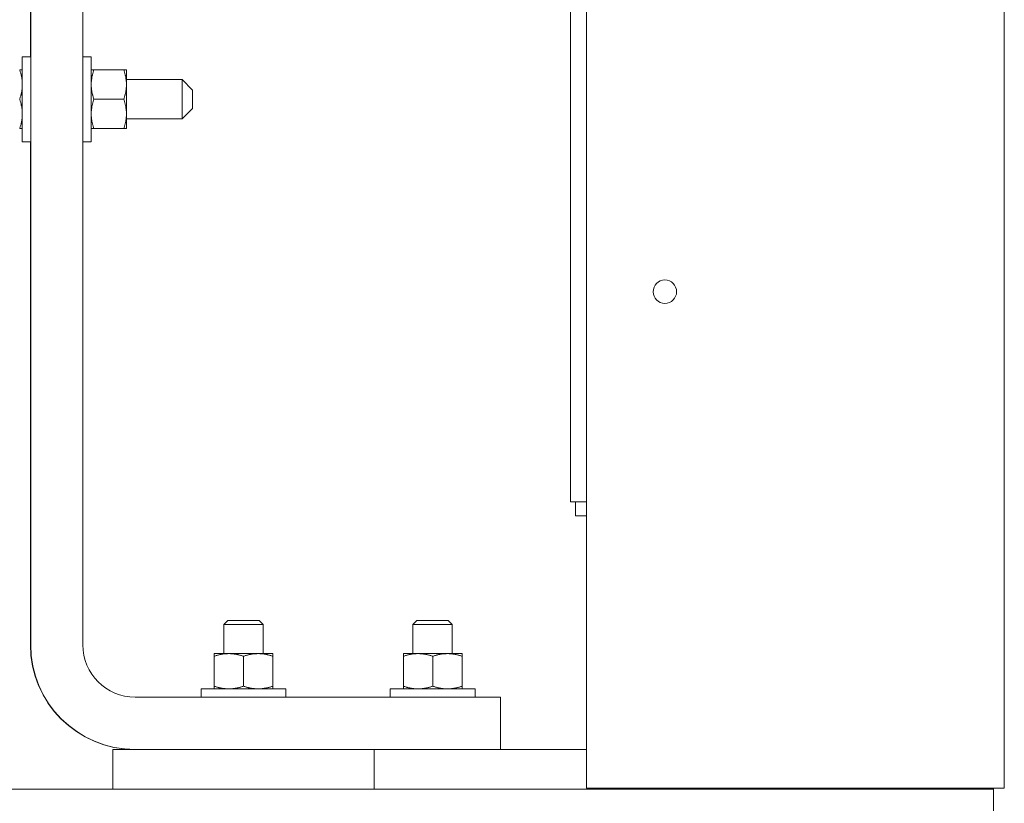
# Model space of a CAD drawing. Units: inches. Extents: x -47 to 287, y 46 to 230.
# Drawn here: x 218 to 227, y 110 to 118 of the extents above; entities that cross this region are included whole.
import ezdxf

# ---------------------------------------------------------------- set-up
doc = ezdxf.new("R2010")
doc.units = ezdxf.units.IN
doc.header["$MEASUREMENT"] = 0

msp = doc.modelspace()

# ---------------------------------------------------------------- linework, layer by layer
at = {"color": 7, "lineweight": 0}
for p, q in [((223.3642, 138.9934), (223.3642, 110.5534)), ((227.3642, 138.9934), (227.3642, 110.5534)), ((218.0417, 111.9234), (218.0417, 122.6724)), ((218.5417, 122.6724), (218.5417, 111.9234)), ((218.0392, 117.5512), (218.0392, 120.7387)), ((223.2116, 120.7134), (223.2116, 113.2934)), ((217.9617, 117.5512), (217.9617, 116.7387)), ((217.9617, 117.5512), (218.0417, 117.5512)), ((218.6217, 117.5512), (218.5417, 117.5512)), ((218.6217, 116.7387), (218.6217, 117.5512)), ((217.9366, 117.4259), (217.9617, 117.4259)), ((218.6217, 117.4259), (218.6468, 117.4259)), ((218.9336, 117.4259), (218.6468, 117.4259)), ((218.9336, 117.4259), (218.9587, 117.4259)), ((218.9587, 117.2854), (218.9587, 117.4259)), ((219.4917, 117.3324), (218.9587, 117.3324)), ((218.9587, 117.0044), (218.9587, 117.2854)), ((219.4917, 116.9574), (219.4917, 117.3324)), ((219.5917, 117.2324), (219.4917, 117.3324)), ((219.5917, 117.2324), (219.5917, 117.0574)), ((218.9336, 117.1449), (218.6468, 117.1449)), ((218.9587, 116.8639), (218.9587, 117.0044)), ((219.5917, 117.0574), (219.4917, 116.9574)), ((219.4917, 116.9574), (218.9587, 116.9574)), ((217.9617, 116.8639), (217.9366, 116.8639)), ((218.6468, 116.8639), (218.6217, 116.8639)), ((218.9336, 116.8639), (218.6468, 116.8639)), ((218.9587, 116.8639), (218.9336, 116.8639)), ((217.9617, 116.7387), (218.0417, 116.7387)), ((218.0392, 111.9234), (218.0392, 116.7387)), ((218.6217, 116.7387), (218.5417, 116.7387)), ((223.2592, 113.2934), (223.2116, 113.2934)), ((223.2592, 113.2934), (223.3642, 113.2934)), ((223.2592, 113.1589), (223.2592, 113.2934)), ((223.3642, 113.1589), (223.2592, 113.1589)), ((219.93, 112.1589), (219.8917, 112.1206)), ((220.2667, 112.1206), (219.8917, 112.1206)), ((219.8917, 111.8404), (219.8917, 112.1206)), ((219.93, 112.1589), (220.2283, 112.1589)), ((220.2283, 112.1589), (220.2667, 112.1206)), ((220.2667, 111.8404), (220.2667, 112.1206)), ((221.74, 112.1589), (221.7017, 112.1206)), ((222.0767, 112.1206), (221.7017, 112.1206)), ((221.7017, 111.8404), (221.7017, 112.1206)), ((221.74, 112.1589), (222.0383, 112.1589)), ((222.0383, 112.1589), (222.0767, 112.1206)), ((222.0767, 111.8404), (222.0767, 112.1206)), ((219.9387, 111.8404), (219.7982, 111.8404)), ((219.7982, 111.8153), (219.7982, 111.8404)), ((219.7982, 111.8153), (219.7982, 111.5285)), ((220.2197, 111.8404), (219.9387, 111.8404)), ((220.0792, 111.8153), (220.0792, 111.5285)), ((220.3602, 111.8404), (220.2197, 111.8404)), ((220.3602, 111.8404), (220.3602, 111.8153)), ((220.3602, 111.8153), (220.3602, 111.5285)), ((221.7512, 111.8404), (221.6107, 111.8404)), ((221.6107, 111.8153), (221.6107, 111.8404)), ((221.6107, 111.8153), (221.6107, 111.5285)), ((222.0322, 111.8404), (221.7512, 111.8404)), ((221.8917, 111.8153), (221.8917, 111.5285)), ((222.1727, 111.8404), (222.0322, 111.8404)), ((222.1727, 111.8404), (222.1727, 111.8153)), ((222.1727, 111.8153), (222.1727, 111.5285)), ((219.7982, 111.5034), (219.7982, 111.5285)), ((220.3602, 111.5285), (220.3602, 111.5034)), ((221.6107, 111.5034), (221.6107, 111.5285)), ((222.1727, 111.5285), (222.1727, 111.5034)), ((220.4854, 111.5034), (219.6729, 111.5034)), ((219.6729, 111.5034), (219.6729, 111.4234)), ((220.4854, 111.5034), (220.4854, 111.4234)), ((222.2979, 111.5034), (221.4854, 111.5034)), ((221.4854, 111.5034), (221.4854, 111.4234)), ((222.2979, 111.5034), (222.2979, 111.4234)), ((219.0417, 111.4234), (222.5417, 111.4234)), ((222.5417, 111.4234), (222.5417, 110.9234)), ((221.3292, 110.9234), (218.8292, 110.9234)), ((218.8292, 110.9234), (218.8292, 110.5434)), ((221.3292, 110.5434), (221.3292, 110.9234)), ((223.3642, 110.9234), (221.3292, 110.9234)), ((221.3292, 110.9234), (221.3292, 110.5434)), ((227.2592, 110.5434), (193.2592, 110.5434)), ((223.3642, 110.5534), (227.2148, 110.5534)), ((223.8292, 110.5434), (223.8292, 110.5534)), ((227.3642, 110.5534), (227.2148, 110.5534)), ((227.2592, 110.5534), (227.2592, 110.5434)), ((227.2592, 110.5434), (227.2592, 110.2734))]:
    msp.add_line(p, q, dxfattribs=at)
at = {"color": 7, "lineweight": 0, "flags": 128}
for points in [[(217.9617, 117.2854), (217.9616, 117.291), (217.9615, 117.2967), (217.9613, 117.3023), (217.961, 117.3079), (217.9606, 117.3135), (217.9601, 117.3191), (217.9596, 117.3247), (217.9589, 117.3303), (217.9582, 117.336), (217.9574, 117.3417), (217.9565, 117.3474), (217.9555, 117.3531), (217.9545, 117.3588), (217.9533, 117.3647), (217.9521, 117.3705), (217.9507, 117.3764), (217.9493, 117.3823), (217.9478, 117.3884), (217.9462, 117.3944), (217.9444, 117.4006), (217.9426, 117.4068), (217.9407, 117.4131), (217.9387, 117.4194), (217.9366, 117.4259)], [(218.6468, 117.4259), (218.6447, 117.4194), (218.6427, 117.4131), (218.6407, 117.4068), (218.6389, 117.4006), (218.6372, 117.3944), (218.6356, 117.3884), (218.6341, 117.3823), (218.6327, 117.3764), (218.6313, 117.3705), (218.6301, 117.3647), (218.6289, 117.3588), (218.6278, 117.3531), (218.6269, 117.3474), (218.626, 117.3417), (218.6252, 117.336), (218.6244, 117.3303), (218.6238, 117.3247), (218.6232, 117.3191), (218.6228, 117.3135), (218.6224, 117.3079), (218.6221, 117.3023), (218.6219, 117.2967), (218.6217, 117.291), (218.6217, 117.2854)], [(218.9587, 117.2854), (218.9586, 117.291), (218.9585, 117.2967), (218.9583, 117.3023), (218.958, 117.3079), (218.9576, 117.3135), (218.9571, 117.3191), (218.9566, 117.3247), (218.9559, 117.3303), (218.9552, 117.336), (218.9544, 117.3417), (218.9535, 117.3474), (218.9525, 117.3531), (218.9515, 117.3588), (218.9503, 117.3647), (218.9491, 117.3705), (218.9477, 117.3764), (218.9463, 117.3823), (218.9448, 117.3884), (218.9432, 117.3944), (218.9414, 117.4006), (218.9396, 117.4068), (218.9377, 117.4131), (218.9357, 117.4194), (218.9336, 117.4259)], [(217.9366, 117.1449), (217.9387, 117.1514), (217.9407, 117.1577), (217.9426, 117.164), (217.9444, 117.1702), (217.9462, 117.1764), (217.9478, 117.1825), (217.9493, 117.1885), (217.9507, 117.1944), (217.9521, 117.2003), (217.9533, 117.2062), (217.9545, 117.212), (217.9555, 117.2177), (217.9565, 117.2235), (217.9574, 117.2291), (217.9582, 117.2348), (217.9589, 117.2405), (217.9596, 117.2461), (217.9601, 117.2517), (217.9606, 117.2573), (217.961, 117.2629), (217.9613, 117.2685), (217.9615, 117.2742), (217.9616, 117.2798), (217.9617, 117.2854)], [(218.6217, 117.2854), (218.6217, 117.2798), (218.6219, 117.2742), (218.6221, 117.2685), (218.6224, 117.2629), (218.6228, 117.2573), (218.6232, 117.2517), (218.6238, 117.2461), (218.6244, 117.2405), (218.6252, 117.2348), (218.626, 117.2291), (218.6269, 117.2235), (218.6278, 117.2177), (218.6289, 117.212), (218.6301, 117.2062), (218.6313, 117.2003), (218.6327, 117.1944), (218.6341, 117.1885), (218.6356, 117.1825), (218.6372, 117.1764), (218.6389, 117.1702), (218.6407, 117.164), (218.6427, 117.1577), (218.6447, 117.1514), (218.6468, 117.1449)], [(218.9336, 117.1449), (218.9357, 117.1514), (218.9377, 117.1577), (218.9396, 117.164), (218.9414, 117.1702), (218.9432, 117.1764), (218.9448, 117.1825), (218.9463, 117.1885), (218.9477, 117.1944), (218.9491, 117.2003), (218.9503, 117.2062), (218.9515, 117.212), (218.9525, 117.2177), (218.9535, 117.2235), (218.9544, 117.2291), (218.9552, 117.2348), (218.9559, 117.2405), (218.9566, 117.2461), (218.9571, 117.2517), (218.9576, 117.2573), (218.958, 117.2629), (218.9583, 117.2685), (218.9585, 117.2742), (218.9586, 117.2798), (218.9587, 117.2854)], [(217.9617, 117.0044), (217.9616, 117.01), (217.9615, 117.0157), (217.9613, 117.0213), (217.961, 117.0269), (217.9606, 117.0325), (217.9601, 117.0381), (217.9596, 117.0437), (217.9589, 117.0493), (217.9582, 117.055), (217.9574, 117.0607), (217.9565, 117.0664), (217.9555, 117.0721), (217.9545, 117.0778), (217.9533, 117.0837), (217.9521, 117.0895), (217.9507, 117.0954), (217.9493, 117.1013), (217.9478, 117.1074), (217.9462, 117.1134), (217.9444, 117.1196), (217.9426, 117.1258), (217.9407, 117.1321), (217.9387, 117.1384), (217.9366, 117.1449)], [(218.6468, 117.1449), (218.6447, 117.1384), (218.6427, 117.1321), (218.6407, 117.1258), (218.6389, 117.1196), (218.6372, 117.1134), (218.6356, 117.1074), (218.6341, 117.1013), (218.6327, 117.0954), (218.6313, 117.0895), (218.6301, 117.0837), (218.6289, 117.0778), (218.6278, 117.0721), (218.6269, 117.0664), (218.626, 117.0607), (218.6252, 117.055), (218.6244, 117.0493), (218.6238, 117.0437), (218.6232, 117.0381), (218.6228, 117.0325), (218.6224, 117.0269), (218.6221, 117.0213), (218.6219, 117.0157), (218.6217, 117.01), (218.6217, 117.0044)], [(218.9587, 117.0044), (218.9586, 117.01), (218.9585, 117.0157), (218.9583, 117.0213), (218.958, 117.0269), (218.9576, 117.0325), (218.9571, 117.0381), (218.9566, 117.0437), (218.9559, 117.0493), (218.9552, 117.055), (218.9544, 117.0607), (218.9535, 117.0664), (218.9525, 117.0721), (218.9515, 117.0778), (218.9503, 117.0837), (218.9491, 117.0895), (218.9477, 117.0954), (218.9463, 117.1013), (218.9448, 117.1074), (218.9432, 117.1134), (218.9414, 117.1196), (218.9396, 117.1258), (218.9377, 117.1321), (218.9357, 117.1384), (218.9336, 117.1449)], [(217.9366, 116.8639), (217.9387, 116.8704), (217.9407, 116.8767), (217.9426, 116.883), (217.9444, 116.8892), (217.9462, 116.8954), (217.9478, 116.9015), (217.9493, 116.9075), (217.9507, 116.9134), (217.9521, 116.9193), (217.9533, 116.9252), (217.9545, 116.931), (217.9555, 116.9367), (217.9565, 116.9425), (217.9574, 116.9481), (217.9582, 116.9538), (217.9589, 116.9595), (217.9596, 116.9651), (217.9601, 116.9707), (217.9606, 116.9763), (217.961, 116.9819), (217.9613, 116.9875), (217.9615, 116.9932), (217.9616, 116.9988), (217.9617, 117.0044)], [(218.6217, 117.0044), (218.6217, 116.9988), (218.6219, 116.9932), (218.6221, 116.9875), (218.6224, 116.9819), (218.6228, 116.9763), (218.6232, 116.9707), (218.6238, 116.9651), (218.6244, 116.9595), (218.6252, 116.9538), (218.626, 116.9481), (218.6269, 116.9425), (218.6278, 116.9367), (218.6289, 116.931), (218.6301, 116.9252), (218.6313, 116.9193), (218.6327, 116.9134), (218.6341, 116.9075), (218.6356, 116.9015), (218.6372, 116.8954), (218.6389, 116.8892), (218.6407, 116.883), (218.6427, 116.8767), (218.6447, 116.8704), (218.6468, 116.8639)], [(218.9336, 116.8639), (218.9357, 116.8704), (218.9377, 116.8767), (218.9396, 116.883), (218.9414, 116.8892), (218.9432, 116.8954), (218.9448, 116.9015), (218.9463, 116.9075), (218.9477, 116.9134), (218.9491, 116.9193), (218.9503, 116.9252), (218.9515, 116.931), (218.9525, 116.9367), (218.9535, 116.9425), (218.9544, 116.9481), (218.9552, 116.9538), (218.9559, 116.9595), (218.9566, 116.9651), (218.9571, 116.9707), (218.9576, 116.9763), (218.958, 116.9819), (218.9583, 116.9875), (218.9585, 116.9932), (218.9586, 116.9988), (218.9587, 117.0044)], [(219.9387, 111.8404), (219.9331, 111.8404), (219.9274, 111.8402), (219.9218, 111.84), (219.9162, 111.8397), (219.9106, 111.8393), (219.905, 111.8389), (219.8994, 111.8383), (219.8938, 111.8377), (219.8881, 111.8369), (219.8824, 111.8361), (219.8767, 111.8352), (219.871, 111.8342), (219.8652, 111.8332), (219.8594, 111.832), (219.8536, 111.8308), (219.8477, 111.8294), (219.8418, 111.828), (219.8357, 111.8265), (219.8297, 111.8249), (219.8235, 111.8232), (219.8173, 111.8213), (219.811, 111.8194), (219.8047, 111.8174), (219.7982, 111.8153)], [(220.0792, 111.8153), (220.0727, 111.8174), (220.0663, 111.8194), (220.0601, 111.8213), (220.0538, 111.8232), (220.0477, 111.8249), (220.0416, 111.8265), (220.0356, 111.828), (220.0297, 111.8294), (220.0238, 111.8308), (220.0179, 111.832), (220.0121, 111.8332), (220.0064, 111.8342), (220.0006, 111.8352), (219.9949, 111.8361), (219.9893, 111.8369), (219.9836, 111.8377), (219.978, 111.8383), (219.9724, 111.8389), (219.9668, 111.8393), (219.9612, 111.8397), (219.9555, 111.84), (219.9499, 111.8402), (219.9443, 111.8404), (219.9387, 111.8404)], [(220.2197, 111.8404), (220.2141, 111.8404), (220.2084, 111.8402), (220.2028, 111.84), (220.1972, 111.8397), (220.1916, 111.8393), (220.186, 111.8389), (220.1804, 111.8383), (220.1748, 111.8377), (220.1691, 111.8369), (220.1634, 111.8361), (220.1577, 111.8352), (220.152, 111.8342), (220.1462, 111.8332), (220.1404, 111.832), (220.1346, 111.8308), (220.1287, 111.8294), (220.1228, 111.828), (220.1167, 111.8265), (220.1107, 111.8249), (220.1045, 111.8232), (220.0983, 111.8213), (220.092, 111.8194), (220.0857, 111.8174), (220.0792, 111.8153)], [(220.3602, 111.8153), (220.3537, 111.8174), (220.3473, 111.8194), (220.3411, 111.8213), (220.3348, 111.8232), (220.3287, 111.8249), (220.3226, 111.8265), (220.3166, 111.828), (220.3107, 111.8294), (220.3048, 111.8308), (220.2989, 111.832), (220.2931, 111.8332), (220.2874, 111.8342), (220.2816, 111.8352), (220.2759, 111.8361), (220.2703, 111.8369), (220.2646, 111.8377), (220.259, 111.8383), (220.2534, 111.8389), (220.2478, 111.8393), (220.2422, 111.8397), (220.2365, 111.84), (220.2309, 111.8402), (220.2253, 111.8404), (220.2197, 111.8404)], [(221.7512, 111.8404), (221.7456, 111.8404), (221.7399, 111.8402), (221.7343, 111.84), (221.7287, 111.8397), (221.7231, 111.8393), (221.7175, 111.8389), (221.7119, 111.8383), (221.7063, 111.8377), (221.7006, 111.8369), (221.6949, 111.8361), (221.6892, 111.8352), (221.6835, 111.8342), (221.6777, 111.8332), (221.6719, 111.832), (221.6661, 111.8308), (221.6602, 111.8294), (221.6543, 111.828), (221.6482, 111.8265), (221.6422, 111.8249), (221.636, 111.8232), (221.6298, 111.8213), (221.6235, 111.8194), (221.6172, 111.8174), (221.6107, 111.8153)], [(221.8917, 111.8153), (221.8852, 111.8174), (221.8788, 111.8194), (221.8726, 111.8213), (221.8663, 111.8232), (221.8602, 111.8249), (221.8541, 111.8265), (221.8481, 111.828), (221.8422, 111.8294), (221.8363, 111.8308), (221.8304, 111.832), (221.8246, 111.8332), (221.8189, 111.8342), (221.8131, 111.8352), (221.8074, 111.8361), (221.8018, 111.8369), (221.7961, 111.8377), (221.7905, 111.8383), (221.7849, 111.8389), (221.7793, 111.8393), (221.7737, 111.8397), (221.768, 111.84), (221.7624, 111.8402), (221.7568, 111.8404), (221.7512, 111.8404)], [(222.0322, 111.8404), (222.0266, 111.8404), (222.0209, 111.8402), (222.0153, 111.84), (222.0097, 111.8397), (222.0041, 111.8393), (221.9985, 111.8389), (221.9929, 111.8383), (221.9873, 111.8377), (221.9816, 111.8369), (221.9759, 111.8361), (221.9702, 111.8352), (221.9645, 111.8342), (221.9587, 111.8332), (221.9529, 111.832), (221.9471, 111.8308), (221.9412, 111.8294), (221.9353, 111.828), (221.9292, 111.8265), (221.9232, 111.8249), (221.917, 111.8232), (221.9108, 111.8213), (221.9045, 111.8194), (221.8982, 111.8174), (221.8917, 111.8153)], [(222.1727, 111.8153), (222.1662, 111.8174), (222.1598, 111.8194), (222.1536, 111.8213), (222.1473, 111.8232), (222.1412, 111.8249), (222.1351, 111.8265), (222.1291, 111.828), (222.1232, 111.8294), (222.1173, 111.8308), (222.1114, 111.832), (222.1056, 111.8332), (222.0999, 111.8342), (222.0941, 111.8352), (222.0884, 111.8361), (222.0828, 111.8369), (222.0771, 111.8377), (222.0715, 111.8383), (222.0659, 111.8389), (222.0603, 111.8393), (222.0547, 111.8397), (222.049, 111.84), (222.0434, 111.8402), (222.0378, 111.8404), (222.0322, 111.8404)], [(219.7982, 111.5285), (219.8047, 111.5264), (219.811, 111.5244), (219.8173, 111.5225), (219.8235, 111.5207), (219.8297, 111.5189), (219.8357, 111.5173), (219.8418, 111.5158), (219.8477, 111.5144), (219.8536, 111.513), (219.8594, 111.5118), (219.8652, 111.5106), (219.871, 111.5096), (219.8767, 111.5086), (219.8824, 111.5077), (219.8881, 111.5069), (219.8938, 111.5061), (219.8994, 111.5055), (219.905, 111.505), (219.9106, 111.5045), (219.9162, 111.5041), (219.9218, 111.5038), (219.9274, 111.5036), (219.9331, 111.5034), (219.9387, 111.5034)], [(219.9387, 111.5034), (219.9443, 111.5034), (219.9499, 111.5036), (219.9555, 111.5038), (219.9612, 111.5041), (219.9668, 111.5045), (219.9724, 111.505), (219.978, 111.5055), (219.9836, 111.5061), (219.9893, 111.5069), (219.9949, 111.5077), (220.0006, 111.5086), (220.0064, 111.5096), (220.0121, 111.5106), (220.0179, 111.5118), (220.0238, 111.513), (220.0297, 111.5144), (220.0356, 111.5158), (220.0416, 111.5173), (220.0477, 111.5189), (220.0538, 111.5207), (220.0601, 111.5225), (220.0663, 111.5244), (220.0727, 111.5264), (220.0792, 111.5285)], [(220.0792, 111.5285), (220.0857, 111.5264), (220.092, 111.5244), (220.0983, 111.5225), (220.1045, 111.5207), (220.1107, 111.5189), (220.1167, 111.5173), (220.1228, 111.5158), (220.1287, 111.5144), (220.1346, 111.513), (220.1404, 111.5118), (220.1462, 111.5106), (220.152, 111.5096), (220.1577, 111.5086), (220.1634, 111.5077), (220.1691, 111.5069), (220.1748, 111.5061), (220.1804, 111.5055), (220.186, 111.505), (220.1916, 111.5045), (220.1972, 111.5041), (220.2028, 111.5038), (220.2084, 111.5036), (220.2141, 111.5034), (220.2197, 111.5034)], [(220.2197, 111.5034), (220.2253, 111.5034), (220.2309, 111.5036), (220.2365, 111.5038), (220.2422, 111.5041), (220.2478, 111.5045), (220.2534, 111.505), (220.259, 111.5055), (220.2646, 111.5061), (220.2703, 111.5069), (220.2759, 111.5077), (220.2816, 111.5086), (220.2874, 111.5096), (220.2931, 111.5106), (220.2989, 111.5118), (220.3048, 111.513), (220.3107, 111.5144), (220.3166, 111.5158), (220.3226, 111.5173), (220.3287, 111.5189), (220.3348, 111.5207), (220.3411, 111.5225), (220.3473, 111.5244), (220.3537, 111.5264), (220.3602, 111.5285)], [(221.6107, 111.5285), (221.6172, 111.5264), (221.6235, 111.5244), (221.6298, 111.5225), (221.636, 111.5207), (221.6422, 111.5189), (221.6482, 111.5173), (221.6543, 111.5158), (221.6602, 111.5144), (221.6661, 111.513), (221.6719, 111.5118), (221.6777, 111.5106), (221.6835, 111.5096), (221.6892, 111.5086), (221.6949, 111.5077), (221.7006, 111.5069), (221.7063, 111.5061), (221.7119, 111.5055), (221.7175, 111.505), (221.7231, 111.5045), (221.7287, 111.5041), (221.7343, 111.5038), (221.7399, 111.5036), (221.7456, 111.5034), (221.7512, 111.5034)], [(221.7512, 111.5034), (221.7568, 111.5034), (221.7624, 111.5036), (221.768, 111.5038), (221.7737, 111.5041), (221.7793, 111.5045), (221.7849, 111.505), (221.7905, 111.5055), (221.7961, 111.5061), (221.8018, 111.5069), (221.8074, 111.5077), (221.8131, 111.5086), (221.8189, 111.5096), (221.8246, 111.5106), (221.8304, 111.5118), (221.8363, 111.513), (221.8422, 111.5144), (221.8481, 111.5158), (221.8541, 111.5173), (221.8602, 111.5189), (221.8663, 111.5207), (221.8726, 111.5225), (221.8788, 111.5244), (221.8852, 111.5264), (221.8917, 111.5285)], [(221.8917, 111.5285), (221.8982, 111.5264), (221.9045, 111.5244), (221.9108, 111.5225), (221.917, 111.5207), (221.9232, 111.5189), (221.9292, 111.5173), (221.9353, 111.5158), (221.9412, 111.5144), (221.9471, 111.513), (221.9529, 111.5118), (221.9587, 111.5106), (221.9645, 111.5096), (221.9702, 111.5086), (221.9759, 111.5077), (221.9816, 111.5069), (221.9873, 111.5061), (221.9929, 111.5055), (221.9985, 111.505), (222.0041, 111.5045), (222.0097, 111.5041), (222.0153, 111.5038), (222.0209, 111.5036), (222.0266, 111.5034), (222.0322, 111.5034)], [(222.0322, 111.5034), (222.0378, 111.5034), (222.0434, 111.5036), (222.049, 111.5038), (222.0547, 111.5041), (222.0603, 111.5045), (222.0659, 111.505), (222.0715, 111.5055), (222.0771, 111.5061), (222.0828, 111.5069), (222.0884, 111.5077), (222.0941, 111.5086), (222.0999, 111.5096), (222.1056, 111.5106), (222.1114, 111.5118), (222.1173, 111.513), (222.1232, 111.5144), (222.1291, 111.5158), (222.1351, 111.5173), (222.1412, 111.5189), (222.1473, 111.5207), (222.1536, 111.5225), (222.1598, 111.5244), (222.1662, 111.5264), (222.1727, 111.5285)]]:
    msp.add_lwpolyline(points, dxfattribs=at)
at = {"color": 7, "lineweight": 0}
msp.add_circle((224.1142, 115.3034), 0.112, dxfattribs=at)
for centre, radius, start, end in [((219.0392, 111.9234), 1, 180, 270), ((219.0417, 111.9234), 1, 180, 270), ((219.0417, 111.9234), 0.5, 180, 270), ((226.9902, 110.6779), 0.1345, 270, 292.23334), ((226.9892, 110.6789), 0.27, 329.87741, 332.30176)]:
    msp.add_arc(centre, radius, start, end, dxfattribs=at)

doc.saveas('drawing.dxf')
